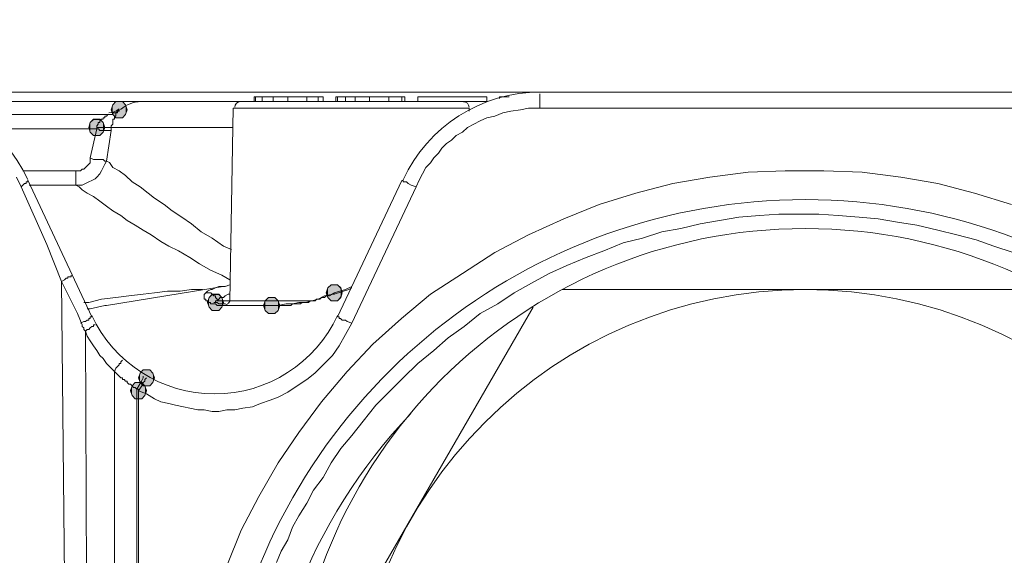
# Model space of a CAD drawing. Units: millimetres. Extents: x 0 to 420, y 0 to 594.
# Drawn here: x 103 to 134, y 495 to 512 of the extents above; entities that cross this region are included whole.
import ezdxf

# ---------------------------------------------------------------- set-up
doc = ezdxf.new("R2010")
doc.units = ezdxf.units.MM
doc.header["$LTSCALE"] = 50
doc.header["$PDMODE"] = 1
doc.header["$PDSIZE"] = -2
doc.layers.add('DIM', color=3, linetype='Continuous', lineweight=13)
doc.layers.add('MODEL', color=7, linetype='Continuous', lineweight=20)
doc.styles.add('ＭＳ ゴシック', font='msgothic.ttc', dxfattribs={"bigfont": 'ＭＳ ゴシック'})
doc.dimstyles.new('tfrom線あり', dxfattribs={"dimtxt": 5, "dimasz": 1, "dimexe": 0, "dimexo": 5, "dimgap": 5, "dimtad": 1, "dimdec": 0, "dimzin": 11, "dimdsep": 46, "dimtxsty": 'ＭＳ ゴシック', "dimblk": 'DOT', "dimcen": 0, "dimazin": 0, "dimtfac": 1, "dimtdec": 1, "dimtix": 1, "dimtofl": 0, "dimtmove": 0, "dimatfit": 0, "dimldrblk": 'DOT', "dimfxl": 1, "dimfrac": 2, "dimtolj": 1, "dimtzin": 11, "dimarcsym": 0})

# ---------------------------------------------------------------- blocks, each defined once
blk = doc.blocks.new('_DOT')
at = {"color": 0, "linetype": 'ByBlock', "lineweight": -2}
blk.add_line((-0.5, 0), (-1, 0), dxfattribs=at)
at = {"color": 0, "linetype": 'ByBlock', "lineweight": -2, "const_width": 0.5}
blk.add_lwpolyline([(-0.25, 0, 1), (0.25, 0, 1)], format="xyb", close=True, dxfattribs=at)
blk = doc.blocks.new('*D56')
at = {"layer": 'Defpoints', "color": 0}
for p in [(183.992, 533.532), (183.992, 506.96), (71.711, 506.044)]:
    blk.add_point(p, dxfattribs=at)
at = {"layer": 'DIM', "color": 0, "lineweight": -2, "ltscale": 0.05}
for p, q in [((71.711, 511.044), (71.711, 533.532)), ((74.711, 533.532), (180.992, 533.532)), ((183.992, 511.96), (183.992, 533.532))]:
    blk.add_line(p, q, dxfattribs=at)
at = {"layer": 'DIM', "color": 0, "lineweight": -2, "xscale": 3, "yscale": 3, "zscale": 3, "rotation": 180}
blk.add_blockref('_DOT', (71.711, 533.532), dxfattribs=at)
at = {"layer": 'DIM', "color": 0, "lineweight": -2, "xscale": 3, "yscale": 3, "zscale": 3}
blk.add_blockref('_DOT', (183.992, 533.532), dxfattribs=at)
at = {"layer": 'DIM', "color": 0, "ltscale": 0.05, "insert": (127.852, 541.033), "char_height": 5, "attachment_point": 5, "style": 'ＭＳ ゴシック'}
blk.add_mtext('\\A1;115', dxfattribs=at)

msp = doc.modelspace()

# ---------------------------------------------------------------- linework, layer by layer
at = {"layer": 'MODEL', "ltscale": 0.05}
msp.add_line((72.27, 509.756), (183.579, 509.756), dxfattribs=at)
at = {"layer": 'MODEL'}
for p, q in [((110.443, 509.604), (112.631, 509.604)), ((110.443, 509.452), (110.443, 509.603)), ((110.494, 509.452), (110.494, 509.603)), ((110.698, 509.452), (110.698, 509.603)), ((111.053, 509.452), (111.053, 509.603)), ((111.512, 509.452), (111.512, 509.603)), ((112.121, 509.452), (112.121, 509.603)), ((112.478, 509.452), (112.478, 509.603)), ((112.63, 509.452), (112.63, 509.603)), ((113.037, 509.604), (115.225, 509.604)), ((113.037, 509.452), (113.037, 509.603)), ((113.088, 509.452), (113.088, 509.603)), ((113.342, 509.452), (113.342, 509.603)), ((113.648, 509.452), (113.648, 509.603)), ((114.105, 509.452), (114.105, 509.603)), ((114.716, 509.452), (114.716, 509.603)), ((115.123, 509.452), (115.123, 509.603)), ((115.225, 509.452), (115.225, 509.603)), ((115.631, 509.604), (117.818, 509.604)), ((115.631, 509.452), (115.631, 509.603)), ((117.818, 509.452), (117.818, 509.603)), ((118.225, 509.553), (118.225, 509.604)), ((118.225, 509.604), (118.531, 509.604)), ((119.497, 509.248), (119.497, 509.705)), ((110.443, 509.452), (100.524, 509.452)), ((105.968, 509.351), (105.916, 509.197)), ((105.968, 509.351), (105.916, 509.197)), ((105.967, 509.349), (105.916, 509.197)), ((105.967, 509.349), (105.916, 509.197)), ((106.068, 509.452), (105.967, 509.349)), ((106.068, 509.452), (105.967, 509.349)), ((106.069, 509.452), (105.968, 509.351)), ((106.069, 509.452), (105.968, 509.351)), ((106.273, 509.452), (106.068, 509.452)), ((106.273, 509.452), (106.068, 509.452)), ((106.272, 509.452), (106.069, 509.452)), ((106.272, 509.452), (106.069, 509.452)), ((106.373, 509.351), (106.272, 509.452)), ((106.373, 509.351), (106.272, 509.452)), ((106.373, 509.349), (106.273, 509.452)), ((106.373, 509.349), (106.273, 509.452)), ((106.425, 509.197), (106.373, 509.351)), ((106.425, 509.197), (106.373, 509.351)), ((106.425, 509.197), (106.373, 509.349)), ((106.425, 509.197), (106.373, 509.349)), ((106.832, 509.452), (117.818, 509.452)), ((101.338, 509.045), (105.814, 509.045)), ((105.713, 508.944), (105.713, 508.992)), ((105.713, 508.992), (105.764, 508.992)), ((105.764, 508.992), (105.815, 509.044)), ((105.814, 509.045), (105.814, 509.045)), ((105.865, 509.045), (105.814, 509.045)), ((105.916, 509.045), (105.865, 509.045)), ((105.916, 509.197), (105.968, 509.045)), ((105.916, 509.197), (105.967, 509.045)), ((105.916, 509.197), (105.968, 509.045)), ((105.916, 509.197), (105.967, 509.045)), ((105.967, 509.045), (105.916, 509.045)), ((106.018, 509.095), (105.967, 509.095)), ((105.967, 509.095), (105.967, 509.045)), ((105.967, 509.045), (106.068, 508.942)), ((105.967, 509.045), (106.068, 508.942)), ((105.968, 509.045), (106.069, 508.942)), ((105.968, 509.045), (106.069, 508.942)), ((106.068, 509.095), (106.018, 509.095)), ((106.018, 508.994), (106.069, 508.994)), ((106.018, 508.942), (106.018, 508.994)), ((106.119, 509.146), (106.068, 509.095)), ((106.069, 509.045), (106.069, 509.096)), ((106.069, 509.096), (106.12, 509.096)), ((106.069, 508.994), (106.069, 509.045)), ((106.171, 509.197), (106.119, 509.146)), ((106.119, 509.146), (106.171, 509.146)), ((106.12, 509.096), (106.12, 509.146)), ((106.171, 509.146), (106.171, 509.197)), ((106.272, 508.942), (106.373, 509.045)), ((106.272, 508.942), (106.373, 509.045)), ((106.273, 508.942), (106.373, 509.045)), ((106.273, 508.942), (106.373, 509.045)), ((106.373, 509.045), (106.425, 509.197)), ((106.373, 509.045), (106.425, 509.197)), ((106.373, 509.045), (106.425, 509.197)), ((106.373, 509.045), (106.425, 509.197)), ((109.68, 503.144), (109.782, 509.248)), ((109.782, 509.248), (117.259, 509.248)), ((117.259, 509.248), (117.259, 509.146)), ((118.072, 508.994), (117.818, 508.942)), ((118.326, 509.096), (118.072, 508.994)), ((118.58, 509.146), (118.326, 509.096)), ((118.886, 509.197), (118.58, 509.146)), ((119.14, 509.248), (118.886, 509.197)), ((119.497, 509.248), (119.14, 509.248)), ((136.333, 509.248), (119.497, 509.248)), ((105.255, 508.79), (105.204, 508.638)), ((105.255, 508.79), (105.204, 508.638)), ((105.255, 508.79), (105.205, 508.638)), ((105.255, 508.79), (105.205, 508.638)), ((105.356, 508.892), (105.255, 508.79)), ((105.356, 508.892), (105.255, 508.79)), ((105.356, 508.891), (105.255, 508.79)), ((105.356, 508.891), (105.255, 508.79)), ((105.561, 508.892), (105.356, 508.892)), ((105.561, 508.892), (105.356, 508.892)), ((105.561, 508.891), (105.356, 508.891)), ((105.561, 508.891), (105.356, 508.891)), ((105.458, 508.689), (105.509, 508.739)), ((105.458, 508.638), (105.458, 508.689)), ((105.509, 508.739), (105.509, 508.79)), ((105.509, 508.79), (105.561, 508.79)), ((105.662, 508.79), (105.561, 508.892)), ((105.662, 508.79), (105.561, 508.892)), ((105.561, 508.841), (105.611, 508.892)), ((105.662, 508.79), (105.561, 508.891)), ((105.662, 508.79), (105.561, 508.891)), ((105.561, 508.79), (105.561, 508.841)), ((105.611, 508.892), (105.662, 508.892)), ((105.662, 508.892), (105.662, 508.944)), ((105.662, 508.944), (105.713, 508.944)), ((105.713, 508.638), (105.662, 508.79)), ((105.713, 508.638), (105.662, 508.79)), ((105.713, 508.638), (105.662, 508.79)), ((105.713, 508.638), (105.662, 508.79)), ((105.916, 508.688), (105.967, 508.739)), ((105.916, 508.638), (105.916, 508.688)), ((105.967, 508.841), (105.967, 508.892)), ((105.967, 508.892), (106.018, 508.892)), ((105.967, 508.79), (105.967, 508.841)), ((105.967, 508.739), (105.967, 508.79)), ((106.018, 508.892), (106.018, 508.942)), ((106.068, 508.942), (106.273, 508.942)), ((106.068, 508.942), (106.273, 508.942)), ((106.069, 508.942), (106.272, 508.942)), ((106.069, 508.942), (106.272, 508.942)), ((117.412, 508.739), (117.208, 508.637)), ((117.615, 508.841), (117.412, 508.739)), ((117.818, 508.942), (117.615, 508.841)), ((101.999, 508.587), (105.458, 508.587)), ((105.204, 508.638), (105.255, 508.485)), ((105.204, 508.638), (105.255, 508.485)), ((105.205, 508.638), (105.255, 508.484)), ((105.205, 508.638), (105.255, 508.484)), ((105.255, 507.671), (105.458, 508.587)), ((105.255, 508.485), (105.356, 508.383)), ((105.255, 508.485), (105.356, 508.383)), ((105.255, 508.484), (105.356, 508.382)), ((105.255, 508.484), (105.356, 508.382)), ((105.356, 508.383), (105.561, 508.383)), ((105.356, 508.383), (105.561, 508.383)), ((105.356, 508.382), (105.561, 508.382)), ((105.356, 508.382), (105.561, 508.382)), ((105.458, 508.587), (105.458, 508.638)), ((105.458, 508.587), (105.458, 508.587)), ((105.51, 508.638), (105.459, 508.638)), ((105.51, 508.587), (105.459, 508.587)), ((105.611, 508.638), (105.51, 508.638)), ((105.56, 508.535), (105.51, 508.587)), ((105.662, 508.535), (105.56, 508.535)), ((105.561, 508.383), (105.662, 508.485)), ((105.561, 508.383), (105.662, 508.485)), ((105.561, 508.382), (105.662, 508.484)), ((105.561, 508.382), (105.662, 508.484)), ((105.662, 508.638), (105.611, 508.638)), ((105.713, 508.638), (105.662, 508.638)), ((105.662, 508.484), (105.713, 508.638)), ((105.662, 508.485), (105.713, 508.638)), ((105.662, 508.484), (105.713, 508.638)), ((105.662, 508.485), (105.713, 508.638)), ((105.713, 508.535), (105.662, 508.535)), ((105.814, 508.638), (105.713, 508.638)), ((105.764, 508.535), (105.713, 508.535)), ((105.764, 507.569), (105.916, 508.535)), ((105.814, 508.535), (105.764, 508.535)), ((105.865, 508.638), (105.814, 508.638)), ((105.865, 508.535), (105.814, 508.535)), ((105.916, 508.638), (105.865, 508.638)), ((105.916, 508.535), (105.865, 508.535)), ((105.916, 508.587), (105.916, 508.638)), ((109.782, 508.638), (105.916, 508.638)), ((105.916, 508.535), (105.916, 508.587)), ((116.852, 508.383), (116.7, 508.231)), ((117.055, 508.485), (116.852, 508.383)), ((117.208, 508.637), (117.055, 508.485)), ((116.547, 508.128), (116.394, 507.976)), ((116.7, 508.231), (116.547, 508.128)), ((116.293, 507.824), (116.14, 507.671)), ((116.394, 507.976), (116.293, 507.824)), ((105.102, 507.367), (105.154, 507.417)), ((105.154, 507.417), (105.204, 507.467)), ((105.204, 507.467), (105.255, 507.518)), ((105.357, 507.62), (105.255, 507.671)), ((105.255, 507.569), (105.255, 507.67)), ((105.255, 507.518), (105.255, 507.569)), ((105.407, 507.62), (105.357, 507.62)), ((105.509, 507.62), (105.407, 507.62)), ((105.561, 507.62), (105.509, 507.62)), ((105.611, 507.62), (105.561, 507.62)), ((105.661, 507.62), (105.611, 507.62)), ((105.712, 507.569), (105.661, 507.62)), ((105.662, 507.366), (105.714, 507.468)), ((105.764, 507.569), (105.712, 507.569)), ((105.714, 507.468), (105.763, 507.569)), ((105.865, 507.519), (105.764, 507.57)), ((105.967, 507.366), (105.865, 507.519)), ((116.038, 507.518), (115.886, 507.366)), ((116.14, 507.671), (116.038, 507.518)), ((103.119, 507.264), (104.797, 507.264)), ((104.797, 506.806), (104.797, 507.264)), ((104.797, 507.264), (104.848, 507.264)), ((104.848, 507.264), (104.9, 507.264)), ((104.9, 507.264), (104.949, 507.264)), ((104.949, 507.264), (105, 507.316)), ((105, 507.316), (105.051, 507.316)), ((105.051, 507.316), (105.102, 507.367)), ((105.459, 507.061), (105.56, 507.163)), ((105.56, 507.163), (105.611, 507.264)), ((105.611, 507.264), (105.662, 507.366)), ((106.17, 507.264), (105.967, 507.366)), ((106.375, 507.111), (106.17, 507.264)), ((106.578, 506.907), (106.375, 507.111)), ((115.784, 507.162), (115.681, 506.96)), ((115.886, 507.366), (115.784, 507.162)), ((124.889, 507.061), (126.109, 507.213)), ((126.109, 507.213), (127.279, 507.263)), ((127.279, 507.263), (128.5, 507.263)), ((128.5, 507.263), (129.721, 507.213)), ((129.721, 507.213), (130.942, 507.061)), ((103.067, 506.755), (102.916, 507.061)), ((103.067, 506.755), (103.119, 506.806)), ((103.119, 506.806), (103.17, 506.857)), ((103.17, 506.857), (103.22, 506.857)), ((103.22, 506.857), (103.22, 506.907)), ((103.22, 506.907), (103.271, 506.907)), ((103.271, 506.907), (103.271, 506.959)), ((105.306, 502.635), (103.272, 506.96)), ((103.322, 506.806), (104.797, 506.806)), ((104.797, 506.806), (104.9, 506.806)), ((104.899, 506.755), (104.797, 506.806)), ((104.9, 506.806), (105, 506.806)), ((105, 506.806), (105.102, 506.857)), ((105.102, 506.857), (105.204, 506.909)), ((105.204, 506.909), (105.306, 506.959)), ((105.306, 506.959), (105.408, 507.01)), ((105.408, 507.01), (105.459, 507.061)), ((106.832, 506.756), (106.578, 506.907)), ((115.123, 506.959), (113.088, 502.635)), ((115.174, 506.959), (115.123, 506.959)), ((115.174, 506.907), (115.174, 506.959)), ((115.224, 506.907), (115.174, 506.907)), ((115.275, 506.907), (115.224, 506.907)), ((115.326, 506.857), (115.275, 506.907)), ((115.428, 506.806), (115.326, 506.857)), ((115.58, 506.755), (115.428, 506.806)), ((115.681, 506.96), (115.581, 506.755)), ((122.548, 506.552), (123.719, 506.857)), ((123.719, 506.857), (124.889, 507.061)), ((130.942, 507.061), (132.112, 506.857)), ((132.112, 506.857), (133.281, 506.552)), ((103.882, 504.925), (103.068, 506.756)), ((105.001, 506.654), (104.899, 506.755)), ((105.153, 506.553), (105.001, 506.654)), ((105.356, 506.45), (105.153, 506.553)), ((107.086, 506.552), (106.832, 506.756)), ((107.289, 506.399), (107.086, 506.552)), ((115.58, 506.755), (113.546, 502.432)), ((121.379, 506.196), (122.548, 506.552)), ((133.281, 506.552), (134.451, 506.196)), ((105.559, 506.298), (105.356, 506.45)), ((105.764, 506.145), (105.559, 506.298)), ((107.594, 506.196), (107.289, 506.399)), ((107.849, 505.992), (107.594, 506.196)), ((120.26, 505.738), (121.379, 506.196)), ((105.967, 505.992), (105.764, 506.145)), ((106.221, 505.84), (105.967, 505.992)), ((106.425, 505.688), (106.221, 505.84)), ((108.154, 505.789), (107.849, 505.992)), ((125.805, 505.789), (126.465, 505.84)), ((126.465, 505.84), (127.076, 505.891)), ((127.076, 505.891), (127.736, 505.891)), ((127.736, 505.891), (128.347, 505.891)), ((128.347, 505.891), (128.958, 505.84)), ((128.958, 505.84), (129.618, 505.789)), ((106.679, 505.535), (106.425, 505.688)), ((106.933, 505.382), (106.679, 505.535)), ((108.46, 505.585), (108.154, 505.789)), ((108.765, 505.332), (108.46, 505.585)), ((119.14, 505.229), (120.26, 505.738)), ((123.972, 505.433), (124.583, 505.586)), ((124.583, 505.586), (125.194, 505.686)), ((125.194, 505.686), (125.805, 505.789)), ((129.618, 505.789), (130.229, 505.738)), ((130.229, 505.738), (130.84, 505.638)), ((130.84, 505.638), (131.449, 505.535)), ((131.449, 505.535), (132.112, 505.382)), ((107.187, 505.229), (106.933, 505.382)), ((107.493, 505.026), (107.187, 505.229)), ((109.12, 505.128), (108.765, 505.332)), ((118.072, 504.67), (119.14, 505.229)), ((122.752, 505.127), (123.363, 505.332)), ((123.363, 505.332), (123.972, 505.433)), ((132.112, 505.382), (132.722, 505.229)), ((132.722, 505.229), (133.331, 505.077)), ((104.34, 503.755), (103.882, 504.925)), ((107.747, 504.874), (107.493, 505.026)), ((109.477, 504.874), (109.12, 505.128)), ((121.532, 504.721), (122.141, 504.975)), ((122.141, 504.975), (122.752, 505.127)), ((133.331, 505.077), (133.891, 504.874)), ((108.052, 504.721), (107.747, 504.874)), ((108.408, 504.516), (108.052, 504.721)), ((109.731, 504.771), (109.477, 504.874)), ((117.055, 504.01), (118.072, 504.67)), ((120.973, 504.518), (121.532, 504.721)), ((133.891, 504.874), (134.502, 504.67)), ((108.714, 504.314), (108.408, 504.516)), ((109.069, 504.111), (108.714, 504.314)), ((120.361, 504.263), (120.973, 504.518)), ((109.426, 503.957), (109.069, 504.111)), ((116.039, 503.348), (117.055, 504.01)), ((119.242, 503.704), (119.802, 504.01)), ((119.802, 504.01), (120.361, 504.263)), ((104.34, 503.755), (104.441, 503.806)), ((104.492, 489.105), (104.34, 503.755)), ((104.848, 502.737), (104.34, 503.754)), ((104.441, 503.806), (104.491, 503.857)), ((104.491, 503.857), (104.542, 503.857)), ((104.542, 503.857), (104.542, 503.906)), ((104.542, 503.906), (104.594, 503.906)), ((104.594, 503.906), (104.645, 503.906)), ((104.645, 503.906), (104.645, 503.957)), ((109.68, 503.805), (109.426, 503.957)), ((118.683, 503.399), (119.242, 503.704)), ((105.764, 502.992), (109.528, 503.603)), ((106.475, 503.297), (106.934, 503.348)), ((106.934, 503.348), (107.289, 503.399)), ((107.289, 503.399), (107.697, 503.449)), ((107.697, 503.449), (108.103, 503.449)), ((108.103, 503.449), (108.46, 503.499)), ((108.46, 503.499), (108.815, 503.499)), ((108.917, 503.398), (108.866, 503.347)), ((108.866, 503.347), (108.866, 503.297)), ((108.968, 503.45), (108.917, 503.399)), ((108.968, 503.399), (108.917, 503.399)), ((109.07, 503.5), (108.968, 503.45)), ((109.019, 503.399), (108.968, 503.399)), ((109.07, 503.399), (109.019, 503.399)), ((109.12, 503.348), (109.019, 503.246)), ((109.121, 503.347), (109.02, 503.247)), ((109.121, 503.5), (109.07, 503.5)), ((109.12, 503.348), (109.07, 503.399)), ((109.325, 503.348), (109.12, 503.348)), ((109.171, 503.297), (109.12, 503.348)), ((109.222, 503.551), (109.121, 503.5)), ((109.325, 503.347), (109.121, 503.347)), ((109.324, 503.601), (109.222, 503.551)), ((109.425, 503.601), (109.324, 503.601)), ((109.425, 503.246), (109.325, 503.348)), ((109.426, 503.247), (109.325, 503.347)), ((109.528, 503.601), (109.425, 503.601)), ((109.68, 503.653), (109.528, 503.601)), ((109.629, 503.348), (109.528, 503.297)), ((109.68, 503.348), (109.629, 503.348)), ((112.884, 503.347), (112.681, 503.297)), ((112.783, 503.55), (112.732, 503.398)), ((112.732, 503.398), (112.783, 503.247)), ((112.784, 503.551), (112.733, 503.398)), ((112.733, 503.398), (112.784, 503.246)), ((112.884, 503.653), (112.783, 503.55)), ((112.884, 503.653), (112.784, 503.551)), ((112.834, 503.297), (112.935, 503.348)), ((113.089, 503.653), (112.884, 503.653)), ((113.088, 503.653), (112.884, 503.653)), ((112.987, 503.398), (112.884, 503.347)), ((112.935, 503.348), (112.986, 503.348)), ((113.342, 503.5), (112.986, 503.399)), ((112.987, 503.348), (113.444, 503.499)), ((112.987, 503.398), (112.987, 503.347)), ((113.189, 503.55), (113.088, 503.653)), ((113.19, 503.551), (113.089, 503.653)), ((113.241, 503.398), (113.189, 503.55)), ((113.189, 503.247), (113.241, 503.398)), ((113.241, 503.398), (113.19, 503.551)), ((113.19, 503.246), (113.241, 503.398)), ((113.546, 503.601), (113.342, 503.5)), ((113.444, 503.499), (113.546, 503.55)), ((115.122, 502.585), (116.039, 503.348)), ((118.174, 503.042), (118.683, 503.399)), ((120.209, 503.5), (135.569, 503.5)), ((105.051, 503.093), (105.204, 503.093)), ((105.204, 503.093), (105.611, 503.196)), ((105.611, 503.196), (106.069, 503.246)), ((106.069, 503.246), (106.475, 503.297)), ((108.866, 503.297), (108.866, 503.247)), ((108.866, 503.247), (108.866, 503.196)), ((108.866, 503.196), (108.917, 503.196)), ((108.917, 503.196), (108.917, 503.144)), ((108.917, 503.144), (108.968, 503.144)), ((109.02, 503.247), (108.968, 503.093)), ((109.019, 503.246), (108.968, 503.093)), ((108.968, 503.144), (108.968, 503.093)), ((108.968, 503.093), (109.02, 503.093)), ((108.968, 503.093), (109.02, 502.94)), ((108.968, 503.093), (109.019, 502.941)), ((109.02, 503.093), (109.069, 503.093)), ((109.069, 503.093), (109.069, 503.042)), ((109.069, 503.042), (109.12, 503.042)), ((109.12, 503.042), (109.171, 503.042)), ((109.222, 503.297), (109.171, 503.297)), ((109.171, 503.042), (109.222, 503.042)), ((109.222, 503.246), (109.222, 503.297)), ((109.273, 503.196), (109.222, 503.246)), ((109.273, 503.144), (109.222, 503.144)), ((109.222, 503.144), (109.222, 503.093)), ((109.222, 503.093), (109.222, 503.093)), ((109.273, 503.093), (109.222, 503.093)), ((109.222, 503.042), (109.274, 502.992)), ((109.324, 503.196), (109.273, 503.144)), ((109.273, 503.144), (109.273, 503.196)), ((109.681, 503.144), (109.273, 503.144)), ((109.324, 503.042), (109.273, 503.093)), ((109.375, 503.246), (109.324, 503.194)), ((109.425, 503.043), (109.324, 503.043)), ((109.477, 503.246), (109.374, 503.246)), ((109.477, 503.093), (109.425, 503.246)), ((109.425, 502.941), (109.477, 503.093)), ((109.528, 503.043), (109.425, 503.043)), ((109.477, 503.093), (109.426, 503.247)), ((109.426, 502.94), (109.477, 503.093)), ((109.528, 503.297), (109.477, 503.246)), ((109.63, 502.992), (109.528, 503.043)), ((112.223, 503.144), (109.681, 503.144)), ((110.799, 503.143), (110.748, 502.992)), ((110.799, 503.144), (110.749, 502.993)), ((110.9, 503.246), (110.799, 503.144)), ((110.9, 503.246), (110.799, 503.143)), ((111.105, 503.246), (110.9, 503.246)), ((111.105, 503.246), (110.9, 503.246)), ((111.206, 503.144), (111.105, 503.246)), ((111.206, 503.143), (111.105, 503.246)), ((111.257, 502.993), (111.206, 503.144)), ((111.257, 502.992), (111.206, 503.143)), ((111.461, 503.042), (111.206, 502.992)), ((111.664, 503.042), (111.461, 503.042)), ((111.613, 502.992), (111.663, 503.043)), ((111.663, 503.043), (111.766, 503.043)), ((111.867, 503.093), (111.664, 503.042)), ((111.766, 503.043), (111.817, 503.043)), ((111.817, 503.043), (111.918, 503.043)), ((112.07, 503.093), (111.867, 503.093)), ((111.918, 503.043), (111.969, 503.093)), ((111.969, 503.093), (112.071, 503.093)), ((112.274, 503.144), (112.07, 503.093)), ((112.071, 503.093), (112.172, 503.093)), ((112.172, 503.093), (112.223, 503.143)), ((112.223, 503.143), (112.274, 503.143)), ((112.478, 503.196), (112.274, 503.144)), ((112.274, 503.143), (112.377, 503.143)), ((112.377, 503.143), (112.426, 503.194)), ((112.426, 503.194), (112.528, 503.194)), ((112.681, 503.297), (112.478, 503.196)), ((112.528, 503.194), (112.58, 503.246)), ((112.58, 503.246), (112.681, 503.246)), ((112.681, 503.246), (112.732, 503.297)), ((112.732, 503.297), (112.834, 503.297)), ((112.783, 503.247), (112.884, 503.144)), ((112.784, 503.246), (112.884, 503.144)), ((112.884, 503.144), (113.089, 503.144)), ((112.884, 503.144), (113.088, 503.144)), ((113.088, 503.144), (113.189, 503.247)), ((113.089, 503.144), (113.19, 503.246)), ((117.615, 502.736), (118.174, 503.042)), ((105.001, 502.382), (104.848, 502.737)), ((105.153, 502.89), (105.255, 502.89)), ((105.255, 502.89), (105.713, 502.992)), ((105.713, 502.992), (105.764, 502.992)), ((109.019, 502.941), (109.12, 502.839)), ((109.02, 502.94), (109.121, 502.839)), ((109.12, 502.839), (109.325, 502.839)), ((109.121, 502.839), (109.325, 502.839)), ((109.274, 502.992), (109.324, 502.992)), ((109.324, 502.992), (109.375, 502.992)), ((109.325, 502.839), (109.425, 502.941)), ((109.325, 502.839), (109.426, 502.94)), ((109.375, 502.992), (109.426, 502.992)), ((109.426, 502.992), (109.477, 502.992)), ((109.477, 502.992), (109.528, 502.992)), ((109.528, 502.992), (109.578, 502.992)), ((109.578, 502.992), (109.629, 502.992)), ((109.629, 502.992), (109.68, 502.992)), ((109.782, 502.992), (109.63, 502.992)), ((109.68, 502.992), (111.002, 502.992)), ((109.68, 502.992), (109.731, 502.992)), ((109.731, 502.992), (109.782, 502.992)), ((109.832, 502.992), (109.781, 502.992)), ((109.782, 502.992), (110.036, 502.992)), ((109.782, 502.992), (109.883, 502.992)), ((109.884, 502.992), (109.832, 502.992)), ((110.036, 502.992), (110.291, 502.992)), ((110.291, 502.992), (110.647, 502.992)), ((110.647, 502.992), (110.952, 502.992)), ((110.748, 502.992), (110.799, 502.84)), ((110.749, 502.993), (110.799, 502.839)), ((110.799, 502.84), (110.9, 502.737)), ((110.799, 502.839), (110.9, 502.737)), ((110.952, 502.992), (110.9, 502.992)), ((110.9, 502.737), (111.105, 502.737)), ((110.9, 502.737), (111.105, 502.737)), ((111.003, 502.992), (110.952, 502.992)), ((110.952, 502.992), (111.003, 502.992)), ((111.206, 502.992), (111.002, 502.992)), ((111.003, 502.992), (111.054, 502.992)), ((111.054, 502.992), (111.104, 502.992)), ((111.104, 502.992), (111.155, 502.992)), ((111.105, 502.737), (111.206, 502.84)), ((111.105, 502.737), (111.206, 502.839)), ((111.155, 502.992), (111.206, 502.992)), ((111.206, 502.839), (111.257, 502.993)), ((111.206, 502.992), (111.257, 502.992)), ((111.206, 502.84), (111.257, 502.992)), ((111.257, 502.992), (111.358, 502.992)), ((111.358, 502.992), (111.409, 502.992)), ((111.409, 502.992), (111.46, 502.992)), ((111.46, 502.992), (111.512, 502.992)), ((111.512, 502.992), (111.613, 502.992)), ((111.613, 489.665), (119.293, 502.941)), ((117.106, 502.33), (117.615, 502.736)), ((104.949, 502.432), (105.052, 502.483)), ((105.052, 502.483), (105.102, 502.483)), ((105.102, 502.483), (105.153, 502.534)), ((105.153, 502.534), (105.204, 502.534)), ((105.204, 502.534), (105.204, 502.584)), ((105.204, 502.584), (105.255, 502.584)), ((105.255, 502.585), (105.255, 502.636)), ((105.255, 502.636), (105.306, 502.636)), ((113.14, 502.635), (113.088, 502.635)), ((113.14, 502.584), (113.14, 502.635)), ((113.189, 502.584), (113.14, 502.584)), ((113.241, 502.534), (113.189, 502.584)), ((113.342, 502.534), (113.241, 502.534)), ((113.394, 502.483), (113.342, 502.534)), ((113.546, 502.432), (113.342, 502.076)), ((113.546, 502.432), (113.394, 502.483)), ((114.208, 501.771), (115.122, 502.585)), ((105, 502.329), (105, 502.38)), ((105.051, 502.281), (105, 502.329)), ((105.051, 502.229), (105.051, 502.281)), ((105.102, 502.178), (105.051, 502.229)), ((105.102, 502.178), (105.154, 502.229)), ((105.153, 488.801), (105.102, 502.178)), ((105.154, 502.025), (105.102, 502.178)), ((105.154, 502.229), (105.205, 502.229)), ((105.205, 502.229), (105.254, 502.281)), ((105.254, 502.281), (105.305, 502.329)), ((105.305, 502.329), (105.356, 502.329)), ((105.356, 502.329), (105.356, 502.38)), ((105.356, 502.38), (105.408, 502.38)), ((116.597, 501.973), (117.106, 502.33)), ((105.254, 501.872), (105.154, 502.025)), ((105.356, 501.72), (105.254, 501.872)), ((113.342, 502.076), (113.14, 501.72)), ((116.14, 501.568), (116.597, 501.973)), ((105.459, 501.568), (105.356, 501.72)), ((105.56, 501.415), (105.459, 501.568)), ((113.14, 501.72), (112.935, 501.415)), ((113.394, 500.906), (114.208, 501.771)), ((115.632, 501.161), (116.14, 501.568)), ((105.662, 501.313), (105.56, 501.415)), ((105.764, 501.159), (105.662, 501.313)), ((105.865, 501.058), (105.764, 501.159)), ((106.17, 501.109), (106.17, 501.161)), ((106.17, 501.161), (106.221, 501.161)), ((106.221, 501.212), (106.272, 501.263)), ((106.221, 501.161), (106.221, 501.212)), ((112.681, 501.161), (112.375, 500.855)), ((112.935, 501.415), (112.681, 501.161)), ((115.173, 500.702), (115.632, 501.161)), ((106.018, 500.906), (105.865, 501.058)), ((106.018, 500.906), (106.069, 501.008)), ((106.018, 487.935), (106.018, 500.906)), ((106.068, 500.856), (106.018, 500.906)), ((106.119, 500.805), (106.068, 500.856)), ((106.069, 501.008), (106.12, 501.058)), ((106.12, 501.058), (106.17, 501.109)), ((106.833, 500.855), (106.78, 500.704)), ((106.832, 500.855), (106.781, 500.702)), ((106.933, 500.957), (106.832, 500.855)), ((106.933, 500.957), (106.833, 500.855)), ((107.137, 500.957), (106.933, 500.957)), ((107.137, 500.957), (106.933, 500.957)), ((107.239, 500.855), (107.137, 500.957)), ((107.239, 500.855), (107.137, 500.957)), ((107.29, 500.704), (107.239, 500.855)), ((107.29, 500.702), (107.239, 500.855)), ((112.375, 500.855), (112.121, 500.652)), ((112.58, 499.94), (113.394, 500.906)), ((106.171, 500.754), (106.119, 500.805)), ((106.222, 500.702), (106.171, 500.752)), ((106.272, 500.702), (106.222, 500.702)), ((106.272, 500.652), (106.272, 500.702)), ((106.323, 500.652), (106.272, 500.652)), ((106.373, 500.601), (106.323, 500.652)), ((106.425, 500.601), (106.373, 500.601)), ((106.425, 500.55), (106.425, 500.601)), ((106.476, 500.499), (106.425, 500.55)), ((106.679, 500.55), (106.578, 500.448)), ((106.679, 500.55), (106.578, 500.448)), ((106.883, 500.55), (106.679, 500.55)), ((106.883, 500.55), (106.679, 500.55)), ((106.73, 500.347), (106.882, 500.601)), ((106.78, 500.704), (106.833, 500.55)), ((106.781, 500.702), (106.832, 500.55)), ((106.832, 500.55), (106.933, 500.449)), ((106.833, 500.55), (106.933, 500.448)), ((106.882, 500.601), (106.933, 500.702)), ((106.883, 500.449), (106.933, 500.55)), ((106.984, 500.448), (106.883, 500.55)), ((106.984, 500.448), (106.883, 500.55)), ((106.933, 500.702), (106.933, 500.752)), ((106.933, 500.55), (106.985, 500.6)), ((106.985, 500.651), (107.034, 500.702)), ((106.985, 500.6), (106.985, 500.651)), ((107.137, 500.448), (107.239, 500.55)), ((107.137, 500.449), (107.239, 500.55)), ((107.239, 500.55), (107.29, 500.704)), ((107.239, 500.55), (107.29, 500.702)), ((112.121, 500.652), (111.816, 500.448)), ((114.766, 500.297), (115.173, 500.702)), ((106.527, 500.499), (106.476, 500.499)), ((106.578, 500.449), (106.527, 500.499)), ((106.578, 500.448), (106.527, 500.297)), ((106.578, 500.448), (106.527, 500.295)), ((106.527, 500.297), (106.578, 500.143)), ((106.527, 500.295), (106.578, 500.143)), ((106.627, 500.398), (106.578, 500.449)), ((106.679, 500.398), (106.627, 500.398)), ((106.73, 500.347), (106.679, 500.398)), ((106.73, 487.631), (106.73, 500.347)), ((106.781, 500.347), (106.73, 500.347)), ((106.73, 500.347), (106.73, 500.347)), ((107.034, 500.193), (106.78, 500.295)), ((106.781, 500.295), (106.883, 500.448)), ((106.781, 500.295), (106.781, 500.347)), ((106.781, 500.295), (106.781, 477.864)), ((106.933, 500.449), (107.137, 500.449)), ((106.933, 500.448), (107.137, 500.448)), ((107.035, 500.297), (106.984, 500.448)), ((107.035, 500.295), (106.984, 500.448)), ((106.984, 500.143), (107.035, 500.297)), ((106.984, 500.143), (107.035, 500.295)), ((111.512, 500.244), (111.206, 500.093)), ((111.816, 500.448), (111.512, 500.244)), ((114.309, 499.837), (114.766, 500.297)), ((106.578, 500.143), (106.679, 500.041)), ((106.578, 500.143), (106.679, 500.042)), ((106.679, 500.042), (106.883, 500.042)), ((106.679, 500.041), (106.883, 500.041)), ((106.883, 500.041), (106.984, 500.143)), ((106.883, 500.042), (106.984, 500.143)), ((107.289, 500.042), (107.034, 500.193)), ((107.493, 499.94), (107.289, 500.042)), ((107.747, 499.89), (107.493, 499.94)), ((110.952, 499.991), (110.647, 499.89)), ((111.206, 500.093), (110.952, 499.991)), ((111.867, 498.972), (112.58, 499.94)), ((107.951, 499.838), (107.747, 499.89)), ((108.205, 499.787), (107.951, 499.838)), ((108.408, 499.736), (108.205, 499.787)), ((108.662, 499.685), (108.408, 499.736)), ((108.867, 499.685), (108.662, 499.685)), ((109.121, 499.634), (108.867, 499.685)), ((109.324, 499.634), (109.121, 499.634)), ((109.579, 499.685), (109.324, 499.634)), ((109.833, 499.685), (109.579, 499.685)), ((110.087, 499.736), (109.833, 499.685)), ((110.392, 499.787), (110.087, 499.736)), ((110.647, 499.89), (110.392, 499.787)), ((113.902, 499.329), (114.309, 499.837)), ((113.547, 498.872), (113.902, 499.329)), ((111.206, 498.007), (111.867, 498.972)), ((113.19, 498.464), (113.547, 498.872)), ((112.884, 498.007), (113.19, 498.464)), ((110.595, 496.938), (111.206, 498.007)), ((112.63, 497.549), (112.884, 498.007)), ((112.325, 497.142), (112.63, 497.549)), ((112.121, 496.736), (112.325, 497.142)), ((110.036, 495.871), (110.595, 496.938)), ((111.867, 496.328), (112.121, 496.736)), ((111.664, 495.973), (111.867, 496.328)), ((109.578, 494.751), (110.036, 495.871)), ((111.511, 495.565), (111.664, 495.973)), ((111.308, 495.21), (111.511, 495.565)), ((111.154, 494.853), (111.308, 495.21))]:
    msp.add_line(p, q, dxfattribs=at)
for points in [[(103.279, 506.982), (102.49, 508.675), (100.79, 509.756), (98.922, 509.756)], [(119.522, 509.756), (117.654, 509.756), (115.955, 508.674), (115.166, 506.98)], [(106.857, 509.452), (106.62, 509.452), (106.392, 509.362), (106.217, 509.201)], [(110.011, 509.452), (109.914, 509.452), (109.835, 509.374), (109.832, 509.276)], [(117.259, 509.276), (117.258, 509.374), (117.178, 509.451), (117.08, 509.451)], [(105.84, 509.095), (105.962, 509.095), (106.078, 509.141), (106.169, 509.224)], [(109.602, 503.052), (109.649, 503.071), (109.679, 503.116), (109.681, 503.167)]]:
    msp.add_open_spline(points, degree=3, dxfattribs=at)
for points, knots in [([(146.169, 491.683), (144.278, 500.249), (136.686, 506.349), (127.915, 506.349), (119.144, 506.349), (111.551, 500.249), (109.661, 491.683)], [1, 1, 1, 1, 2, 2, 2, 3, 3, 3, 3]), ([(144.217, 489.131), (144.217, 498.135), (136.918, 505.433), (127.915, 505.433), (118.911, 505.433), (111.613, 498.135), (111.613, 489.131), (111.613, 480.127), (118.911, 472.83), (127.915, 472.83), (136.918, 472.83), (144.217, 480.127), (144.217, 489.131)], [0, 0, 0, 0, 1, 1, 1, 2, 2, 2, 3, 3, 3, 4, 4, 4, 4]), ([(142.284, 489.131), (142.284, 497.066), (135.85, 503.5), (127.915, 503.5), (119.979, 503.5), (113.546, 497.066), (113.546, 489.131), (113.546, 481.195), (119.979, 474.761), (127.915, 474.761), (135.85, 474.761), (142.284, 481.195), (142.284, 489.131)], [0, 0, 0, 0, 1, 1, 1, 2, 2, 2, 3, 3, 3, 4, 4, 4, 4]), ([(109.222, 503.093), (109.222, 503.093), (109.171, 503.093), (109.171, 503.093), (109.171, 503.093), (109.222, 503.093), (109.222, 503.093)], [0, 0, 0, 0, 1, 1, 1, 2, 2, 2, 2]), ([(105.301, 502.676), (106.008, 501.162), (107.527, 500.194), (109.197, 500.194), (110.868, 500.194), (112.387, 501.162), (113.092, 502.676)], [0, 0, 0, 0, 1, 1, 1, 2, 2, 2, 2]), ([(115.417, 499.571), (108.909, 492.745), (109.081, 481.963), (115.802, 475.349), (122.523, 468.734), (133.308, 468.734), (140.029, 475.349)], [0, 0, 0, 0, 1, 1, 1, 2, 2, 2, 2])]:
    msp.add_open_spline(points, degree=3, knots=knots, dxfattribs=at)
for points in [[(105.968, 509.045), (105.916, 509.197), (105.968, 509.351)], [(105.968, 509.045), (105.916, 509.197), (105.968, 509.351)], [(106.069, 508.942), (105.968, 509.351), (106.069, 509.452)], [(106.069, 508.942), (105.968, 509.351), (106.069, 509.452)], [(105.968, 509.045), (105.968, 509.351), (106.069, 508.942)], [(105.968, 509.045), (105.968, 509.351), (106.069, 508.942)], [(106.069, 508.942), (106.069, 509.452), (106.272, 508.942)], [(106.272, 508.942), (106.069, 509.452), (106.272, 509.452)], [(106.069, 508.942), (106.069, 509.452), (106.272, 508.942)], [(106.272, 508.942), (106.069, 509.452), (106.272, 509.452)], [(106.272, 508.942), (106.272, 509.452), (106.373, 509.045)], [(106.373, 509.045), (106.272, 509.452), (106.373, 509.351)], [(106.272, 508.942), (106.272, 509.452), (106.373, 509.045)], [(106.373, 509.045), (106.272, 509.452), (106.373, 509.351)], [(106.373, 509.045), (106.373, 509.351), (106.425, 509.197)], [(106.373, 509.045), (106.373, 509.351), (106.425, 509.197)], [(105.255, 508.484), (105.205, 508.638), (105.255, 508.79)], [(105.255, 508.484), (105.205, 508.638), (105.255, 508.79)], [(105.356, 508.382), (105.255, 508.79), (105.356, 508.892)], [(105.356, 508.382), (105.255, 508.79), (105.356, 508.892)], [(105.255, 508.484), (105.255, 508.79), (105.356, 508.382)], [(105.255, 508.484), (105.255, 508.79), (105.356, 508.382)], [(105.356, 508.382), (105.356, 508.892), (105.561, 508.382)], [(105.561, 508.382), (105.356, 508.892), (105.561, 508.892)], [(105.356, 508.382), (105.356, 508.892), (105.561, 508.382)], [(105.561, 508.382), (105.356, 508.892), (105.561, 508.892)], [(105.561, 508.382), (105.561, 508.892), (105.662, 508.484)], [(105.662, 508.484), (105.561, 508.892), (105.662, 508.79)], [(105.561, 508.382), (105.561, 508.892), (105.662, 508.484)], [(105.662, 508.484), (105.561, 508.892), (105.662, 508.79)], [(105.662, 508.484), (105.662, 508.79), (105.713, 508.638)], [(105.662, 508.484), (105.662, 508.79), (105.713, 508.638)], [(109.121, 502.839), (109.02, 503.247), (109.121, 503.347)], [(109.121, 502.839), (109.121, 503.347), (109.325, 502.839)], [(109.325, 502.839), (109.121, 503.347), (109.325, 503.347)], [(109.325, 502.839), (109.325, 503.347), (109.426, 502.94)], [(109.426, 502.94), (109.325, 503.347), (109.426, 503.247)], [(112.784, 503.246), (112.733, 503.398), (112.784, 503.551)], [(112.884, 503.144), (112.784, 503.551), (112.884, 503.653)], [(112.784, 503.246), (112.784, 503.551), (112.884, 503.144)], [(112.884, 503.144), (112.884, 503.653), (113.089, 503.144)], [(113.089, 503.144), (112.884, 503.653), (113.089, 503.653)], [(113.089, 503.144), (113.089, 503.653), (113.19, 503.246)], [(113.19, 503.246), (113.089, 503.653), (113.19, 503.551)], [(113.19, 503.246), (113.19, 503.551), (113.241, 503.398)], [(109.02, 502.94), (108.968, 503.093), (109.02, 503.247)], [(109.02, 502.94), (109.02, 503.247), (109.121, 502.839)], [(109.426, 502.94), (109.426, 503.247), (109.477, 503.093)], [(110.799, 502.839), (110.749, 502.993), (110.799, 503.144)], [(110.9, 502.737), (110.799, 503.144), (110.9, 503.246)], [(110.799, 502.839), (110.799, 503.144), (110.9, 502.737)], [(110.9, 502.737), (110.9, 503.246), (111.105, 502.737)], [(111.105, 502.737), (110.9, 503.246), (111.105, 503.246)], [(111.105, 502.737), (111.105, 503.246), (111.206, 502.839)], [(111.206, 502.839), (111.105, 503.246), (111.206, 503.144)], [(111.206, 502.839), (111.206, 503.144), (111.257, 502.993)], [(106.833, 500.55), (106.78, 500.704), (106.833, 500.855)], [(106.933, 500.448), (106.833, 500.855), (106.933, 500.957)], [(106.833, 500.55), (106.833, 500.855), (106.933, 500.448)], [(106.933, 500.448), (106.933, 500.957), (107.137, 500.448)], [(107.137, 500.448), (106.933, 500.957), (107.137, 500.957)], [(107.137, 500.448), (107.137, 500.957), (107.239, 500.55)], [(107.239, 500.55), (107.137, 500.957), (107.239, 500.855)], [(107.239, 500.55), (107.239, 500.855), (107.29, 500.704)], [(106.679, 500.041), (106.578, 500.448), (106.679, 500.55)], [(106.679, 500.041), (106.679, 500.55), (106.883, 500.041)], [(106.883, 500.041), (106.679, 500.55), (106.883, 500.55)], [(106.883, 500.041), (106.883, 500.55), (106.984, 500.143)], [(106.984, 500.143), (106.883, 500.55), (106.984, 500.448)], [(106.578, 500.143), (106.527, 500.297), (106.578, 500.448)], [(106.578, 500.143), (106.578, 500.448), (106.679, 500.041)], [(106.984, 500.143), (106.984, 500.448), (107.035, 500.297)]]:
    msp.add_solid(points, dxfattribs=at)

# ---------------------------------------------------------------- dimensions: what is measured, and where the dimension line sits
at = {"layer": 'DIM', "ltscale": 0.05}
dim = msp.add_linear_dim(base=(183.992, 533.532), p1=(71.711, 506.044), p2=(183.992, 506.96), text='115', dimstyle='tfrom線あり', override={"dimasz": 3, "dimpost": '<>'}, dxfattribs=at)
dim.commit()
dim.dimension.update_dxf_attribs({"geometry": '*D56', "text_midpoint": (127.852, 541.033)})

doc.saveas('drawing.dxf')
